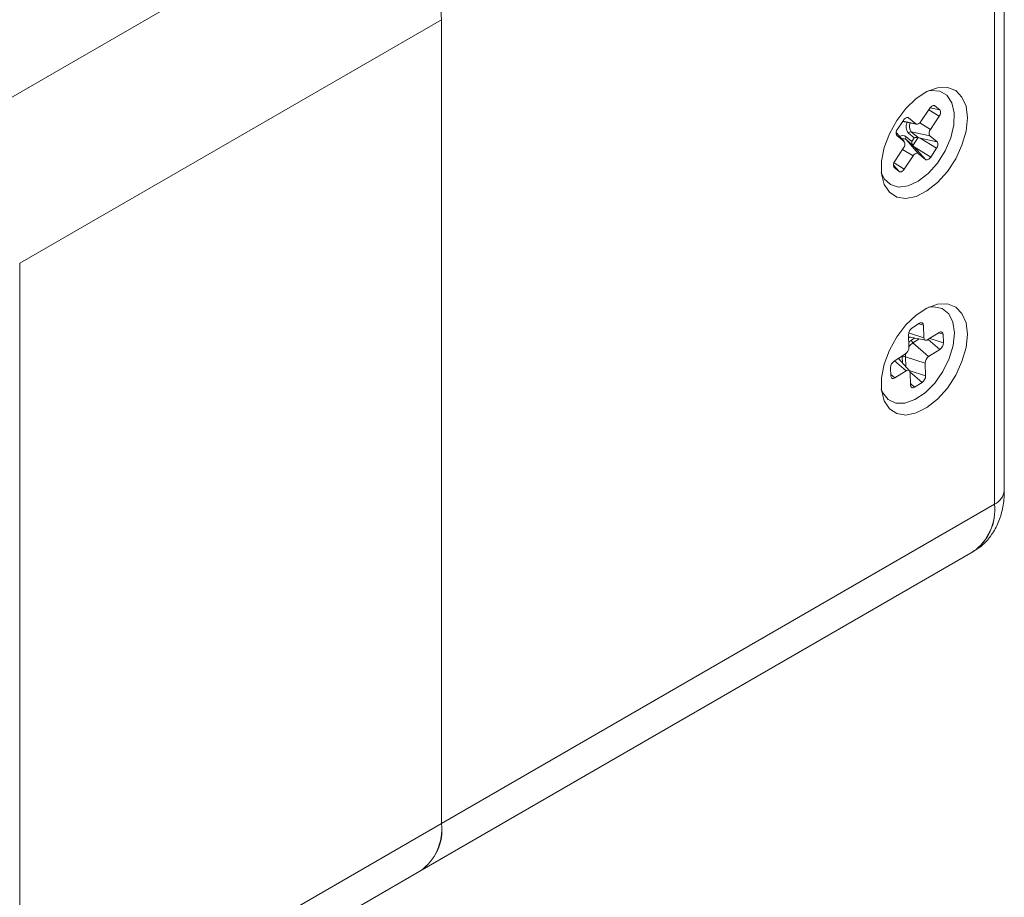
# Model space of a CAD drawing. Units: inches. Extents: x 1.1 to 33.5, y 0.4 to 21.
# Drawn here: x 23.7 to 25.5, y 17.3 to 19 of the extents above; entities that cross this region are included whole.
import ezdxf

# ---------------------------------------------------------------- set-up
doc = ezdxf.new("R2010")
doc.units = ezdxf.units.IN
doc.header["$MEASUREMENT"] = 0

msp = doc.modelspace()

# ---------------------------------------------------------------- linework, layer by layer
at = {"color": 7, "linetype": 'Continuous', "lineweight": 15}
for p, q in [((25.5355, 18.0987), (25.5355, 19.6142)), ((25.5171, 18.073), (25.5171, 19.5886)), ((25.5171, 18.073), (25.5171, 19.5885)), ((23.5393, 18.7685), (24.3348, 19.2277)), ((23.6786, 18.5272), (24.4741, 18.9864)), ((24.4741, 17.4709), (24.4741, 18.9865)), ((24.4741, 18.9864), (24.4741, 17.4709)), ((25.3948, 18.8195), (25.3784, 18.7946)), ((25.393, 18.8167), (25.4127, 18.8045)), ((25.3956, 18.8205), (25.4137, 18.8166)), ((25.4015, 18.8248), (25.4048, 18.8241)), ((25.4137, 18.8166), (25.4048, 18.8241)), ((25.3451, 18.7967), (25.3341, 18.78)), ((25.3437, 18.7946), (25.37, 18.7893)), ((25.3518, 18.802), (25.355, 18.8012)), ((25.3684, 18.79), (25.355, 18.8012)), ((25.3963, 18.7796), (25.4127, 18.8045)), ((25.3469, 18.7563), (25.3316, 18.7736)), ((25.36, 18.7751), (25.3952, 18.7675)), ((25.36, 18.7751), (25.3729, 18.7643)), ((25.3324, 18.7687), (25.3331, 18.768)), ((25.3331, 18.768), (25.3465, 18.7567)), ((25.3502, 18.7658), (25.361, 18.7568)), ((25.3502, 18.7603), (25.3733, 18.7342)), ((25.3631, 18.7494), (25.3502, 18.7603)), ((25.3655, 18.7636), (25.3547, 18.7726)), ((25.361, 18.7568), (25.3655, 18.7636)), ((25.3729, 18.7643), (25.3631, 18.7494)), ((25.3729, 18.7643), (25.3768, 18.7632)), ((25.3768, 18.7632), (25.4086, 18.7562)), ((25.3768, 18.7632), (25.4076, 18.7442)), ((25.4086, 18.7562), (25.3952, 18.7675)), ((25.3455, 18.7446), (25.3291, 18.7197)), ((25.3631, 18.7494), (25.3658, 18.7465)), ((25.3658, 18.7465), (25.3867, 18.7229)), ((25.3658, 18.7465), (25.3967, 18.7275)), ((25.3967, 18.7275), (25.4076, 18.7442)), ((25.3469, 18.7047), (25.3634, 18.7296)), ((25.3733, 18.7342), (25.3867, 18.7229)), ((25.3265, 18.7119), (25.337, 18.7001)), ((25.3273, 18.7084), (25.328, 18.7076)), ((25.3275, 18.7166), (25.3469, 18.7047)), ((25.328, 18.7076), (25.337, 18.7001)), ((23.6786, 17.0117), (23.6786, 18.5272)), ((25.3755, 18.414), (25.3614, 18.405)), ((25.3743, 18.4133), (25.3829, 18.4105)), ((25.3839, 18.3866), (25.3829, 18.4105)), ((25.3546, 18.3926), (25.3557, 18.3687)), ((25.3548, 18.3886), (25.387, 18.3821)), ((25.4126, 18.3966), (25.3914, 18.3832)), ((25.3922, 18.3837), (25.414, 18.3648)), ((25.395, 18.3855), (25.4207, 18.3773)), ((25.4114, 18.3959), (25.42, 18.3932)), ((25.4207, 18.3773), (25.42, 18.3932)), ((25.3632, 18.377), (25.3928, 18.3514)), ((25.349, 18.3563), (25.3278, 18.3428)), ((25.3566, 18.3245), (25.3358, 18.3479)), ((25.343, 18.3502), (25.343, 18.3525)), ((25.3491, 18.3508), (25.3861, 18.3389)), ((25.3928, 18.3514), (25.414, 18.3648)), ((25.3211, 18.3304), (25.3218, 18.3145)), ((25.3871, 18.3151), (25.3861, 18.3389)), ((25.3217, 18.3176), (25.3292, 18.311)), ((25.3292, 18.311), (25.3504, 18.3245)), ((25.3561, 18.3251), (25.3871, 18.3151)), ((25.3576, 18.3224), (25.3804, 18.3026)), ((25.3578, 18.321), (25.3589, 18.2971)), ((25.3587, 18.3002), (25.3663, 18.2937)), ((25.3663, 18.2937), (25.3804, 18.3026)), ((25.5171, 18.073), (24.4741, 17.4709)), ((24.4333, 17.3807), (25.4763, 17.9828)), ((23.6786, 17.0117), (24.4741, 17.4709)), ((23.6378, 16.9215), (24.4333, 17.3807))]:
    msp.add_line(p, q, dxfattribs=at)
at = {"color": 8, "linetype": 'Continuous', "lineweight": 15}
for p, q in [((25.3442, 18.7953), (25.3684, 18.79)), ((25.3762, 18.7919), (25.3963, 18.7796)), ((25.3316, 18.7735), (25.3465, 18.7567)), ((25.3436, 18.7418), (25.3634, 18.7296)), ((25.355, 18.3959), (25.3839, 18.3866)), ((25.3604, 18.3824), (25.3665, 18.3863)), ((25.375, 18.3845), (25.3632, 18.377)), ((25.337, 18.3487), (25.3372, 18.3465)), ((25.3371, 18.3465), (25.3372, 18.3465)), ((25.3372, 18.3465), (25.3372, 18.3464)), ((25.3435, 18.3393), (25.343, 18.3502)), ((25.3491, 18.3508), (25.3499, 18.3321)), ((25.3286, 18.3433), (25.3504, 18.3245))]:
    msp.add_line(p, q, dxfattribs=at)
at = {"color": 7, "linetype": 'Continuous', "lineweight": 15, "flags": 128}
for points in [[(25.4658, 18.8012), (25.4633, 18.8231), (25.4557, 18.8406), (25.4438, 18.8527), (25.4281, 18.8587), (25.4096, 18.8581), (25.3896, 18.8509), (25.3693, 18.8377), (25.3499, 18.8192), (25.3327, 18.7967), (25.3187, 18.7715), (25.3089, 18.7452), (25.3038, 18.7194), (25.3038, 18.6959), (25.3089, 18.676), (25.3187, 18.6611), (25.3327, 18.652), (25.3499, 18.6493), (25.3693, 18.6532), (25.3896, 18.6635), (25.4096, 18.6794), (25.4281, 18.7001), (25.4438, 18.7242), (25.4557, 18.7501), (25.4633, 18.7764), (25.4658, 18.8012)], [(25.3925, 18.8523), (25.3969, 18.853), (25.4137, 18.8518), (25.4273, 18.8439), (25.4367, 18.83), (25.4412, 18.811), (25.4406, 18.7884), (25.4347, 18.7638)], [(25.4048, 18.8241), (25.4038, 18.8247), (25.4027, 18.8249), (25.4014, 18.8248), (25.4, 18.8243), (25.3986, 18.8235), (25.3973, 18.8224), (25.396, 18.8211), (25.3948, 18.8195)], [(25.355, 18.8012), (25.3541, 18.8018), (25.3529, 18.802), (25.3516, 18.8019), (25.3503, 18.8015), (25.3489, 18.8007), (25.3475, 18.7996), (25.3462, 18.7982), (25.3451, 18.7967)], [(25.3784, 18.7946), (25.3772, 18.793), (25.376, 18.7917), (25.3746, 18.7906), (25.3732, 18.7898), (25.3718, 18.7893), (25.3706, 18.7892), (25.3694, 18.7894), (25.3684, 18.79)], [(25.4347, 18.7638), (25.4241, 18.7391), (25.4096, 18.7161), (25.3922, 18.6965), (25.3732, 18.6818), (25.3541, 18.6731), (25.3362, 18.6709), (25.3208, 18.6755), (25.3092, 18.6866), (25.3036, 18.6982)], [(25.3634, 18.7296), (25.3645, 18.7312), (25.3658, 18.7325), (25.3672, 18.7336), (25.3686, 18.7344), (25.3699, 18.7349), (25.3712, 18.735), (25.3723, 18.7348), (25.3733, 18.7342)], [(25.3867, 18.7229), (25.3877, 18.7224), (25.3889, 18.7221), (25.3901, 18.7223), (25.3915, 18.7227), (25.3929, 18.7235), (25.3942, 18.7246), (25.3955, 18.726), (25.3967, 18.7275)], [(25.337, 18.7001), (25.338, 18.6995), (25.3391, 18.6993), (25.3404, 18.6994), (25.3417, 18.6999), (25.3431, 18.7007), (25.3445, 18.7018), (25.3458, 18.7031), (25.3469, 18.7047)], [(25.4658, 18.3929), (25.4633, 18.4148), (25.4557, 18.4323), (25.4438, 18.4445), (25.4281, 18.4504), (25.4096, 18.4498), (25.3896, 18.4426), (25.3693, 18.4294), (25.3499, 18.4109), (25.3327, 18.3884), (25.3187, 18.3632), (25.3089, 18.3369), (25.3038, 18.3112), (25.3038, 18.2876), (25.3089, 18.2678), (25.3187, 18.2528), (25.3327, 18.2437), (25.3499, 18.241), (25.3693, 18.2449), (25.3896, 18.2552), (25.4096, 18.2712), (25.4281, 18.2918), (25.4438, 18.3159), (25.4557, 18.3419), (25.4633, 18.3681), (25.4658, 18.3929)], [(25.3925, 18.4441), (25.4025, 18.4451), (25.4184, 18.4417), (25.4308, 18.4318), (25.4387, 18.4161), (25.4416, 18.3958), (25.4392, 18.3723), (25.4318, 18.3475), (25.4198, 18.3232), (25.4043, 18.3011)], [(25.3829, 18.4105), (25.3827, 18.412), (25.3822, 18.4132), (25.3815, 18.4142), (25.3806, 18.4148), (25.3795, 18.4151), (25.3782, 18.4151), (25.3769, 18.4147), (25.3755, 18.414)], [(25.3914, 18.3832), (25.39, 18.3825), (25.3886, 18.3821), (25.3874, 18.382), (25.3863, 18.3823), (25.3853, 18.383), (25.3846, 18.3839), (25.3842, 18.3852), (25.3839, 18.3866)], [(25.42, 18.3932), (25.4198, 18.3946), (25.4193, 18.3959), (25.4186, 18.3968), (25.4176, 18.3975), (25.4165, 18.3978), (25.4153, 18.3977), (25.4139, 18.3974), (25.4126, 18.3966)], [(25.3553, 18.3783), (25.3568, 18.3797), (25.3604, 18.3824)], [(25.3218, 18.3145), (25.322, 18.313), (25.3225, 18.3118), (25.3232, 18.3108), (25.3241, 18.3102), (25.3252, 18.3099), (25.3265, 18.3099), (25.3278, 18.3103), (25.3292, 18.311)], [(25.3504, 18.3245), (25.3518, 18.3252), (25.3531, 18.3256), (25.3544, 18.3256), (25.3555, 18.3253), (25.3564, 18.3247), (25.3571, 18.3237), (25.3576, 18.3225), (25.3578, 18.321)], [(25.4043, 18.3011), (25.3862, 18.283), (25.367, 18.2701), (25.3481, 18.2634), (25.3309, 18.2634), (25.3166, 18.2701), (25.3064, 18.2831), (25.3036, 18.2899)], [(25.3589, 18.2971), (25.3591, 18.2957), (25.3595, 18.2944), (25.3603, 18.2935), (25.3612, 18.2928), (25.3623, 18.2925), (25.3636, 18.2926), (25.3649, 18.293), (25.3663, 18.2937)]]:
    msp.add_lwpolyline(points, dxfattribs=at)
at = {"color": 8, "linetype": 'Continuous', "lineweight": 15, "flags": 128}
for points in [[(25.3584, 18.3879), (25.3565, 18.387), (25.3549, 18.3865)], [(25.3496, 18.3567), (25.3492, 18.3543), (25.3491, 18.3508)]]:
    msp.add_lwpolyline(points, dxfattribs=at)
at = {"color": 7, "linetype": 'Continuous', "lineweight": 15}
for centre, radius, start, end in [((24.1717, 18.9727), 0.3028, 2.6055, 57.3945), ((25.4053, 18.8112), 0.00999, 317.8667, 32.5332), ((25.3415, 18.7733), 0.00999, 137.8683, 212.5353), ((25.3592, 18.7699), 0.00527, 81.8311, 149.0695), ((25.4037, 18.7729), 0.00999, 137.8684, 212.5353), ((25.3381, 18.7513), 0.00999, 317.8715, 32.5321), ((25.3539, 18.763), 0.00459, 142.6515, 216.7986), ((25.4002, 18.7509), 0.00999, 317.8716, 32.532), ((25.3365, 18.713), 0.00999, 137.8668, 212.5331), ((25.37, 18.3923), 0.0153, 124.2102, 179.091), ((25.3404, 18.369), 0.0153, 304.2102, 359.091), ((25.3685, 18.3832), 0.00815, 185.8069, 229.2576), ((25.4053, 18.3775), 0.0153, 304.2087, 359.0945), ((25.3468, 18.3436), 0.00756, 72.5162, 119.8393), ((25.4014, 18.3387), 0.0153, 124.2089, 179.0923), ((25.3364, 18.3301), 0.0153, 124.2112, 179.0899), ((25.3718, 18.3153), 0.0153, 304.2113, 359.0899), ((25.4184, 18.0633), 0.0991, 305.7422, 5.6166), ((25.4206, 18.0623), 0.0971, 305.0144, 6.2978), ((24.3804, 17.459), 0.0945, 304.0574, 7.2548), ((24.3776, 17.4602), 0.0971, 305.0144, 6.2978)]:
    msp.add_arc(centre, radius, start, end, dxfattribs=at)
at = {"color": 8, "linetype": 'Continuous', "lineweight": 15}
for centre, radius, start, end in [((25.3702, 18.7849), 0.0198, 156.1859, 218.4562), ((25.3726, 18.7852), 0.0161, 155.9373, 218.4178), ((25.3436, 18.7566), 0.0113, 54.4461, 119.9188), ((25.345, 18.7534), 0.0086, 53.2932, 108.6362), ((25.3793, 18.3527), 0.0292, 123.5187, 144.1021), ((25.504, 18.1019), 0.0317, 294.3742, 354.3053)]:
    msp.add_arc(centre, radius, start, end, dxfattribs=at)
at = {"color": 7, "linetype": 'Continuous', "lineweight": 15}
for centre, major_axis, ratio, start_param, end_param in [((25.3645, 18.7547), (-0.00093, 0.00635), 0.542949, 1.165613, 2.47461), ((25.369, 18.7615), (0.00609, 0.00089), 0.481793, 0.809454, 2.118451)]:
    msp.add_ellipse(centre, major_axis=major_axis, ratio=ratio, start_param=start_param, end_param=end_param, dxfattribs=at)
msp.add_open_spline([(25.4759, 17.9835), (25.4806, 17.9862), (25.4929, 17.993), (25.5085, 18.0099), (25.5224, 18.0321), (25.5314, 18.0575), (25.5351, 18.0801), (25.5354, 18.0943), (25.5355, 18.0987)], degree=3, knots=[0, 0, 0, 0, 0.119602, 0.311875, 0.502673, 0.698681, 0.905028, 1, 1, 1, 1], dxfattribs=at)

doc.saveas('drawing.dxf')
